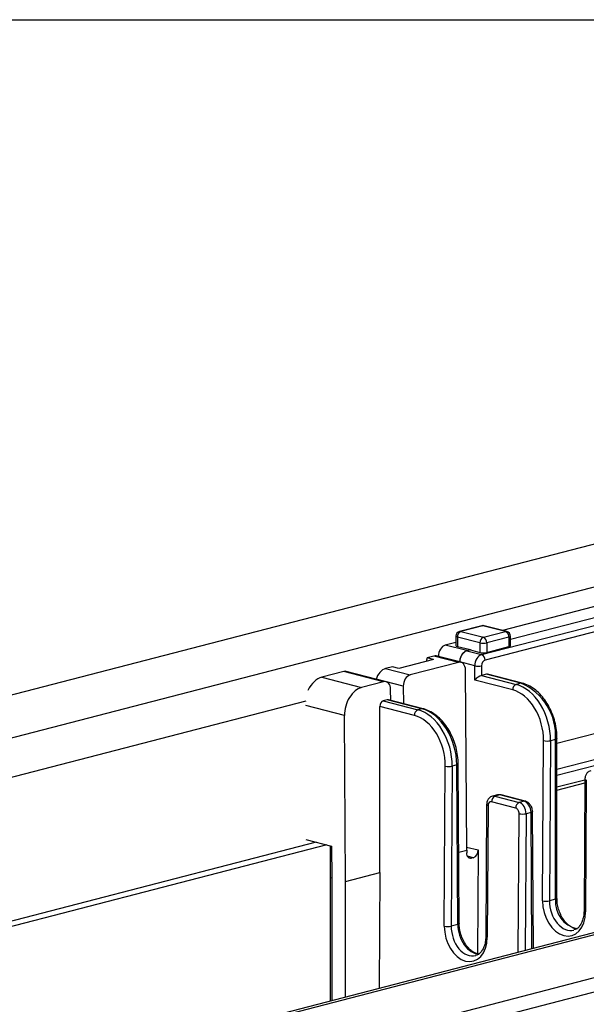
# Model space of a CAD drawing. Extents: x 0 to 4455, y 0 to 3150.
# Drawn here: x 965 to 1038, y 2364 to 2490 of the extents above; entities that cross this region are included whole.
import ezdxf

# ---------------------------------------------------------------- set-up
doc = ezdxf.new("R2010")
doc.units = 0
doc.header["$LTSCALE"] = 15
doc.layers.get('0').update_dxf_attribs({"linetype": 'CONTINUOUS'})
doc.layers.add('DOLD_REFERENS_RAM___LINJER', color=1, linetype='CONTINUOUS')

msp = doc.modelspace()

# ---------------------------------------------------------------- linework, layer by layer
at = {"color": 7, "linetype": 'CONTINUOUS'}
for p, q in [((652.782, 2323.164), (1114.169, 2442.579)), ((658.085, 2319.046), (1130.079, 2441.207)), ((1109.605, 2433.407), (1027.024, 2412.033)), ((1028.047, 2410.901), (1111.445, 2432.486)), ((1111.445, 2432.453), (1028.047, 2410.868)), ((1024.369, 2408.942), (1084.456, 2424.494)), ((1084.456, 2423.667), (1024.811, 2408.229)), ((1214.876, 2419.025), (743.177, 2296.94)), ((743.822, 2296.855), (1215.815, 2419.016)), ((759.732, 2295.483), (1221.119, 2414.899)), ((759.732, 2293.672), (1221.119, 2413.088)), ((1024.393, 2412.633), (1021.564, 2411.901)), ((1024.549, 2412.632), (1021.721, 2411.9)), ((1027.422, 2411.889), (1024.549, 2412.632)), ((1027.579, 2411.89), (1024.706, 2412.633)), ((1021.096, 2411.296), (1021.096, 2410.098)), ((1024.152, 2410.438), (1021.279, 2411.182)), ((1021.279, 2411.182), (1021.279, 2409.988)), ((1021.721, 2411.9), (1024.594, 2411.156)), ((1024.594, 2411.156), (1027.422, 2411.889)), ((1027.864, 2411.17), (1025.035, 2410.438)), ((1027.864, 2411.17), (1027.864, 2409.963)), ((1028.047, 2410.077), (1028.047, 2411.285)), ((1021.096, 2410.499), (1019.724, 2410.144)), ((1022.486, 2409.462), (1019.724, 2410.144)), ((1021.279, 2409.988), (1022.936, 2409.579)), ((1022.486, 2409.462), (1022.936, 2409.579)), ((1022.936, 2409.579), (1022.936, 2409.546)), ((1024.152, 2410.438), (1024.152, 2409.231)), ((1025.035, 2410.438), (1025.035, 2409.231)), ((1025.035, 2409.231), (1027.864, 2409.963)), ((1034.001, 2397.641), (1080.405, 2409.652)), ((1018.223, 2408.326), (1013.804, 2407.182)), ((1017.406, 2408.537), (1017.275, 2408.081)), ((1018.29, 2408.766), (1017.406, 2408.537)), ((1018.223, 2408.326), (1017.406, 2408.537)), ((1021.428, 2407.954), (1018.29, 2408.766)), ((1021.742, 2407.957), (1018.582, 2408.774)), ((1021.602, 2408.036), (1018.848, 2408.716)), ((1018.848, 2408.705), (1018.848, 2408.716)), ((1022.936, 2409.546), (1022.486, 2409.429)), ((1022.486, 2409.429), (1024.369, 2408.942)), ((1022.936, 2409.546), (1024.152, 2409.231)), ((1012.987, 2407.394), (1012.103, 2407.165)), ((1012.103, 2407.165), (1015.241, 2406.353)), ((1013.804, 2407.182), (1012.987, 2407.394)), ((1021.428, 2407.954), (1015.241, 2406.353)), ((1021.602, 2407.993), (1021.602, 2408.036)), ((1021.602, 2407.993), (1021.602, 2408.004)), ((1023.489, 2407.515), (1021.602, 2408.004)), ((1023.489, 2405.693), (1023.489, 2407.515)), ((1024.373, 2407.515), (1024.373, 2406.293)), ((1034.001, 2394.338), (1086.786, 2408)), ((1087.483, 2407.348), (1034.001, 2393.506)), ((1006.779, 2406.794), (1003.971, 2406.067)), ((1003.971, 2406.067), (1009.053, 2404.751)), ((1011.862, 2405.478), (1006.779, 2406.794)), ((1012.175, 2405.481), (1007.093, 2406.796)), ((1014.364, 2404.915), (1010.897, 2405.812)), ((1010.897, 2405.812), (1010.897, 2405.812)), ((1022.466, 2383.996), (1022.319, 2406.973)), ((1024.369, 2406.292), (1028.788, 2405.149)), ((1024.979, 2406.45), (1024.373, 2406.293)), ((1029.398, 2405.307), (1024.979, 2406.45)), ((1029.555, 2405.308), (1025.136, 2406.452)), ((1011.862, 2405.478), (1009.053, 2404.751)), ((1014.364, 2404.915), (1014.379, 2402.689)), ((1028.346, 2404.436), (1023.489, 2405.693)), ((1029.398, 2405.307), (1028.788, 2405.149)), ((1012.771, 2403.105), (1012.753, 2404.508)), ((785.558, 2347.043), (1001.96, 2403.052)), ((1006.863, 2401.156), (1001.916, 2402.436)), ((1011.379, 2381.126), (1011.379, 2402.33)), ((1015.795, 2401.187), (1011.379, 2402.33)), ((1012.331, 2403.177), (1011.818, 2403.044)), ((1011.818, 2403.044), (1016.237, 2401.9)), ((1016.75, 2402.033), (1012.331, 2403.177)), ((1016.907, 2402.034), (1012.487, 2403.178)), ((1016.75, 2402.033), (1016.237, 2401.9)), ((1006.998, 2379.992), (1006.863, 2401.156)), ((1032.159, 2377.526), (1032.289, 2397.964)), ((1033.173, 2397.959), (1033.042, 2377.521)), ((1033.818, 2398.126), (1033.173, 2397.959)), ((1033.818, 2377.721), (1033.818, 2398.126)), ((1034.001, 2377.836), (1034.001, 2398.24)), ((1019.607, 2374.278), (1019.738, 2394.716)), ((1020.622, 2394.71), (1020.491, 2374.272)), ((1021.204, 2394.861), (1020.622, 2394.71)), ((1021.334, 2374.49), (1021.204, 2394.861)), ((1021.517, 2374.609), (1021.387, 2394.979)), ((1034.001, 2392.057), (1037.563, 2392.979)), ((1034.001, 2391.64), (1037.56, 2392.561)), ((1037.563, 2393.031), (1037.456, 2376.221)), ((1037.746, 2392.918), (1037.639, 2376.108)), ((1026.391, 2391.037), (1025.769, 2390.876)), ((1026.703, 2391.034), (1026.083, 2390.873)), ((1026.083, 2390.873), (1029.176, 2390.072)), ((1029.797, 2390.233), (1026.703, 2391.034)), ((1029.954, 2390.234), (1026.86, 2391.035)), ((1025.012, 2389.783), (1024.904, 2372.972)), ((1025.195, 2389.67), (1025.088, 2372.859)), ((1028.734, 2389.36), (1025.641, 2390.16)), ((1029.797, 2390.233), (1029.176, 2390.072)), ((1029.059, 2370.932), (1029.172, 2388.64)), ((1030.056, 2388.635), (1029.945, 2371.161)), ((1030.685, 2388.798), (1030.056, 2388.635)), ((1030.796, 2371.381), (1030.685, 2388.798)), ((1030.98, 2371.429), (1030.868, 2388.916)), ((1003.262, 2385.004), (821.271, 2337.901)), ((1004.588, 2384.661), (822.596, 2337.558)), ((1001.916, 2385.352), (1005.204, 2384.501)), ((1005.022, 2384.548), (1005.047, 2380.565)), ((1005.204, 2384.501), (1005.23, 2380.452)), ((1021.459, 2383.735), (1022.466, 2383.996)), ((1022.463, 2384.383), (1023.928, 2384.004)), ((1022.466, 2383.996), (1022.466, 2383.633)), ((1023.31, 2383.006), (1022.566, 2383.198)), ((1023.928, 2384.004), (1023.844, 2370.768)), ((1022.675, 2383.054), (1023.085, 2382.947)), ((1023.31, 2383.006), (1023.085, 2382.947)), ((1006.998, 2379.992), (1011.379, 2381.126)), ((1011.379, 2381.126), (1011.285, 2366.331)), ((1005.047, 2380.565), (1005.047, 2364.717)), ((1005.23, 2380.452), (1005.23, 2364.764)), ((1006.998, 2365.222), (1006.998, 2379.992)), ((1033.818, 2377.721), (1033.042, 2377.521)), ((1021.334, 2374.49), (1020.491, 2374.272))]:
    msp.add_line(p, q, dxfattribs=at)
at = {"color": 7, "linetype": 'CONTINUOUS', "flags": 128}
for points in [[(1024.393, 2412.633), (1024.463, 2412.643), (1024.549, 2412.632)], [(1024.706, 2412.633), (1024.636, 2412.643), (1024.549, 2412.632)], [(1021.279, 2411.182), (1021.201, 2411.206), (1021.143, 2411.234), (1021.108, 2411.265), (1021.096, 2411.296)], [(1021.721, 2411.9), (1021.635, 2411.911), (1021.564, 2411.901)], [(1027.579, 2411.89), (1027.508, 2411.899), (1027.422, 2411.889)], [(1028.047, 2411.285), (1028.035, 2411.253), (1027.999, 2411.223), (1027.942, 2411.195), (1027.864, 2411.17)], [(1027.864, 2409.963), (1027.942, 2409.988), (1027.999, 2410.015), (1028.035, 2410.046), (1028.047, 2410.077)], [(1029.555, 2405.308), (1029.484, 2405.317), (1029.398, 2405.307)], [(1016.907, 2402.034), (1016.836, 2402.044), (1016.75, 2402.033)], [(1034.001, 2398.24), (1033.989, 2398.208), (1033.953, 2398.178), (1033.895, 2398.15), (1033.818, 2398.126)], [(1021.387, 2394.979), (1021.387, 2394.979), (1021.375, 2394.947), (1021.34, 2394.916), (1021.282, 2394.887), (1021.204, 2394.861)], [(1037.563, 2393.031), (1037.563, 2393.031), (1037.575, 2393), (1037.61, 2392.97), (1037.668, 2392.943), (1037.746, 2392.918)], [(1026.86, 2391.035), (1026.789, 2391.044), (1026.703, 2391.034)], [(1025.195, 2389.67), (1025.117, 2389.694), (1025.059, 2389.722), (1025.024, 2389.752), (1025.012, 2389.783), (1025.012, 2389.783)], [(1029.953, 2390.235), (1029.883, 2390.244), (1029.797, 2390.233)], [(1030.868, 2388.916), (1030.868, 2388.916), (1030.856, 2388.884), (1030.82, 2388.852), (1030.763, 2388.823), (1030.685, 2388.798)], [(1023.085, 2382.947), (1022.964, 2382.932), (1022.848, 2382.951), (1022.741, 2383.001), (1022.647, 2383.082), (1022.57, 2383.19), (1022.513, 2383.321), (1022.478, 2383.471), (1022.466, 2383.633)], [(1034.001, 2377.836), (1033.989, 2377.804), (1033.953, 2377.774), (1033.895, 2377.746), (1033.818, 2377.721)], [(1037.456, 2376.221), (1037.456, 2376.221), (1037.468, 2376.19), (1037.503, 2376.16), (1037.561, 2376.132), (1037.639, 2376.108)], [(1021.517, 2374.609), (1021.517, 2374.609), (1021.505, 2374.576), (1021.47, 2374.545), (1021.412, 2374.516), (1021.334, 2374.49)], [(1025.088, 2372.859), (1025.01, 2372.884), (1024.952, 2372.911), (1024.917, 2372.941), (1024.904, 2372.972), (1024.904, 2372.972)]]:
    msp.add_lwpolyline(points, dxfattribs=at)
at = {"color": 7, "linetype": 'CONTINUOUS'}
for centre, radius, start, end in [((1024.549, 2412.028), 0.625, 75.48918, 104.51082), ((1021.721, 2411.296), 0.625, 104.51082, 180), ((1022.01, 2411.227), 0.733, 113.25501, 183.52509), ((1024.883, 2410.483), 0.733, 113.25501, 183.52509), ((1024.304, 2410.483), 0.733, 356.47491, 66.74499), ((1027.133, 2411.215), 0.733, 356.47491, 66.74499), ((1027.422, 2411.285), 0.625, 0, 75.48918), ((1024.594, 2412.419), 2.029, 257.4196, 282.5804), ((1023.063, 2408.085), 1.463, 113.21247, 183.192), ((1024.594, 2411.211), 2.029, 257.4196, 282.5804), ((1024.08, 2408.27), 0.731, 356.808, 66.78753), ((1023.931, 2409.593), 2.124, 257.99378, 282.00622), ((1029.076, 2404.477), 0.731, 113.21247, 183.192), ((1026.506, 2398.576), 7.326, 356.47491, 66.74499), ((1016.525, 2401.228), 0.731, 113.21247, 183.192), ((1032.743, 2399.989), 2.076, 257.36442, 281.95201), ((1020.192, 2396.741), 2.076, 257.36442, 281.95201), ((1026.371, 2390.201), 0.731, 113.21247, 183.192), ((1029.464, 2389.4), 0.731, 113.21247, 183.192), ((1029.626, 2390.666), 2.076, 257.36442, 281.95201), ((1022.906, 2383.947), 1.024, 293.21247, 3.192), ((1032.613, 2379.551), 2.076, 257.36442, 281.95201), ((1037.37, 2377.406), 3.566, 174.92948, 256.9966), ((1020.062, 2376.303), 2.076, 257.36442, 281.95201)]:
    msp.add_arc(centre, radius, start, end, dxfattribs=at)
for centre, major_axis, ratio, start_param, end_param in [((1019.732, 2408.935), (0.3, 1.214), 0.6852255, 0.3545183, 1.916588), ((1021.721, 2410.102), (0.625, 0.004), 0.2528489, 3.1399826, 3.9253808), ((1017.968, 2407.642), (0.74, 1.075), 0.5398947, 0.1942852, 0.5565034), ((1024.373, 2407.734), (0.306, 1.212), 0.6841306, 0.3583853, 1.920455), ((1011.781, 2406.041), (0.74, 1.075), 0.5398947, 0.5565034, 2.1272997), ((1021.436, 2406.745), (0.3, 1.214), 0.6852255, 5.0669073, 6.6377036), ((1024.815, 2407.625), (0.15, 0.607), 0.6852255, 0.3545183, 1.916588), ((1003.99, 2403.043), (0.749, 3.034), 0.6852255, 0.3545183, 1.2899111), ((1006.787, 2405.584), (0.3, 1.214), 0.6852255, 6.2754855, 6.6377036), ((1015.248, 2405.143), (0.3, 1.214), 0.6852255, 0.3545183, 1.9253147), ((1023.931, 2405.802), (0.61, 0.473), 0.2833552, 0.5781524, 2.1402221), ((1023.931, 2406.408), (0.625, 0), 0.2588388, 5.4890986, 5.4977491), ((1024.983, 2405.846), (0.15, 0.607), 0.6852255, 6.2754855, 6.6377036), ((1009.073, 2401.728), (0.749, 3.034), 0.6852255, 0.3545183, 1.9253147), ((1011.869, 2404.269), (0.3, 1.214), 0.6852255, 5.075634, 6.6377036), ((1028.753, 2399.103), (-1.505, 6.066), 0.6850084, 4.3570945, 5.9278909), ((1028.312, 2398.993), (-1.348, 5.461), 0.6852255, 4.3578706, 5.928667), ((1011.821, 2402.439), (0.15, 0.607), 0.6852255, 0.3545183, 1.916588), ((1012.334, 2402.572), (0.15, 0.607), 0.6852255, 6.2754855, 6.6377036), ((1016.785, 2396.005), (-1.627, 6.035), 0.6809434, 4.3433595, 5.9141558), ((1015.76, 2395.745), (-1.348, 5.461), 0.6852255, 4.3578706, 5.928667), ((1016.202, 2395.854), (-1.505, 6.066), 0.6850084, 4.3570945, 5.9278909), ((1026.079, 2389.665), (-0.306, 1.212), 0.6841306, 5.9248, 6.2958604), ((1026.707, 2389.827), (-0.32, 1.208), 0.681872, 5.917169, 6.2793872), ((1025.637, 2389.556), (-0.15, 0.607), 0.6852255, 5.928667, 7.4994633), ((1029.172, 2388.864), (-0.306, 1.212), 0.6841306, 4.3540036, 5.9248), ((1029.801, 2389.027), (-0.32, 1.208), 0.681872, 4.3463727, 5.917169), ((1028.73, 2388.755), (-0.15, 0.607), 0.6852255, 4.3578706, 5.928667), ((1005.672, 2380.567), (0.625, 0.002), 0.2558364, 3.1424085, 3.926175), ((1034.899, 2376.817), (-0.929, 3.762), 0.6852255, 1.216278, 4.3578706), ((1035.341, 2376.926), (-0.772, 3.157), 0.6856404, 1.2177743, 3.1671343), ((1023.633, 2373.896), (-0.856, 3.135), 0.6802557, 1.1995792, 2.9343233), ((1022.348, 2373.568), (-0.929, 3.762), 0.6852255, 1.216278, 4.3578706), ((1022.789, 2373.677), (-0.772, 3.157), 0.6856404, 1.2177743, 3.1671343)]:
    msp.add_ellipse(centre, major_axis=major_axis, ratio=ratio, start_param=start_param, end_param=end_param, dxfattribs=at)
for points, knots in [([(1021.602, 2408.036), (1021.605, 2408.104), (1021.611, 2408.239), (1021.65, 2408.444), (1021.71, 2408.643), (1021.792, 2408.832), (1021.894, 2409.005), (1022.011, 2409.157), (1022.142, 2409.283), (1022.3, 2409.397), (1022.418, 2409.438), (1022.486, 2409.462)], [0, 0, 0, 0, 0.106468, 0.212936, 0.3194019, 0.4258645, 0.5323231, 0.6387778, 0.7452288, 0.851677, 1, 1, 1, 1]), ([(1034.001, 2398.24), (1033.997, 2398.424), (1033.986, 2398.951), (1033.868, 2399.835), (1033.608, 2400.864), (1033.227, 2401.849), (1032.737, 2402.763), (1032.15, 2403.579), (1031.479, 2404.274), (1030.741, 2404.823), (1030.088, 2405.151), (1029.687, 2405.269), (1029.555, 2405.308)], [0, 0, 0, 0, 0.05900303, 0.16934166, 0.27974263, 0.39024179, 0.50091216, 0.61184975, 0.72309499, 0.83450587, 0.9455641, 1, 1, 1, 1]), ([(1021.387, 2394.979), (1021.382, 2395.163), (1021.368, 2395.689), (1021.244, 2396.572), (1020.978, 2397.599), (1020.592, 2398.583), (1020.097, 2399.495), (1019.506, 2400.309), (1018.831, 2401.003), (1018.091, 2401.551), (1017.439, 2401.878), (1017.038, 2401.996), (1016.907, 2402.034)], [0, 0, 0, 0, 0.05901552, 0.16938984, 0.27981993, 0.39034264, 0.50103395, 0.61199165, 0.72326287, 0.83472398, 0.94586551, 1, 1, 1, 1]), ([(1038.313, 2394.103), (1038.233, 2394.082), (1038.038, 2394.031), (1037.802, 2393.802), (1037.605, 2393.465), (1037.578, 2393.187), (1037.563, 2393.031)], [0, 0, 0, 0, 0.1768127, 0.4272547, 0.6809292, 1, 1, 1, 1]), ([(1025.762, 2390.855), (1025.681, 2390.834), (1025.487, 2390.782), (1025.251, 2390.554), (1025.054, 2390.216), (1025.027, 2389.938), (1025.012, 2389.783)], [0, 0, 0, 0, 0.1768127, 0.4272547, 0.6809292, 1, 1, 1, 1]), ([(1026.86, 2391.035), (1026.742, 2391.06), (1026.578, 2391.094), (1026.427, 2391.033), (1026.384, 2391.016)], [0, 0, 0, 0, 0.719261, 1, 1, 1, 1]), ([(1030.868, 2388.916), (1030.862, 2389.011), (1030.846, 2389.263), (1030.698, 2389.653), (1030.423, 2390.003), (1030.151, 2390.176), (1029.989, 2390.224), (1029.954, 2390.234)], [0, 0, 0, 0, 0.162826, 0.4355576, 0.6936399, 0.9340797, 1, 1, 1, 1]), ([(1036.521, 2373.961), (1036.485, 2373.96), (1036.317, 2373.951), (1035.963, 2374.083), (1035.489, 2374.372), (1035.026, 2374.833), (1034.626, 2375.412), (1034.308, 2376.086), (1034.093, 2376.817), (1034.008, 2377.412), (1034.002, 2377.745), (1034.001, 2377.836)], [0, 0, 0, 0, 0.0349949, 0.1617853, 0.2972317, 0.428726, 0.5593232, 0.6898523, 0.8205809, 0.9512798, 1, 1, 1, 1]), ([(1037.456, 2376.221), (1037.452, 2376.099), (1037.441, 2375.74), (1037.337, 2375.185), (1037.119, 2374.62), (1036.82, 2374.187), (1036.496, 2373.902), (1036.264, 2373.827), (1036.158, 2373.793)], [0, 0, 0, 0, 0.0958195, 0.2826949, 0.4686705, 0.6544325, 0.8426187, 1, 1, 1, 1]), ([(1023.997, 2370.736), (1023.981, 2370.735), (1023.834, 2370.731), (1023.501, 2370.862), (1023.027, 2371.148), (1022.562, 2371.608), (1022.159, 2372.187), (1021.837, 2372.86), (1021.616, 2373.59), (1021.528, 2374.184), (1021.52, 2374.518), (1021.517, 2374.609)], [0, 0, 0, 0, 0.0154105, 0.144536, 0.2824727, 0.4165559, 0.5497955, 0.6830128, 0.8164465, 0.9498453, 1, 1, 1, 1]), ([(1024.904, 2372.972), (1024.901, 2372.851), (1024.889, 2372.491), (1024.786, 2371.937), (1024.568, 2371.371), (1024.269, 2370.939), (1023.944, 2370.654), (1023.713, 2370.579), (1023.607, 2370.545)], [0, 0, 0, 0, 0.09581948, 0.28269488, 0.46867045, 0.65443247, 0.84261872, 1, 1, 1, 1])]:
    msp.add_open_spline(points, degree=3, knots=knots, dxfattribs=at)
at = {"layer": 'DOLD_REFERENS_RAM___LINJER'}
msp.add_line((660, 2490), (3795, 2490), dxfattribs=at)

doc.saveas('drawing.dxf')
